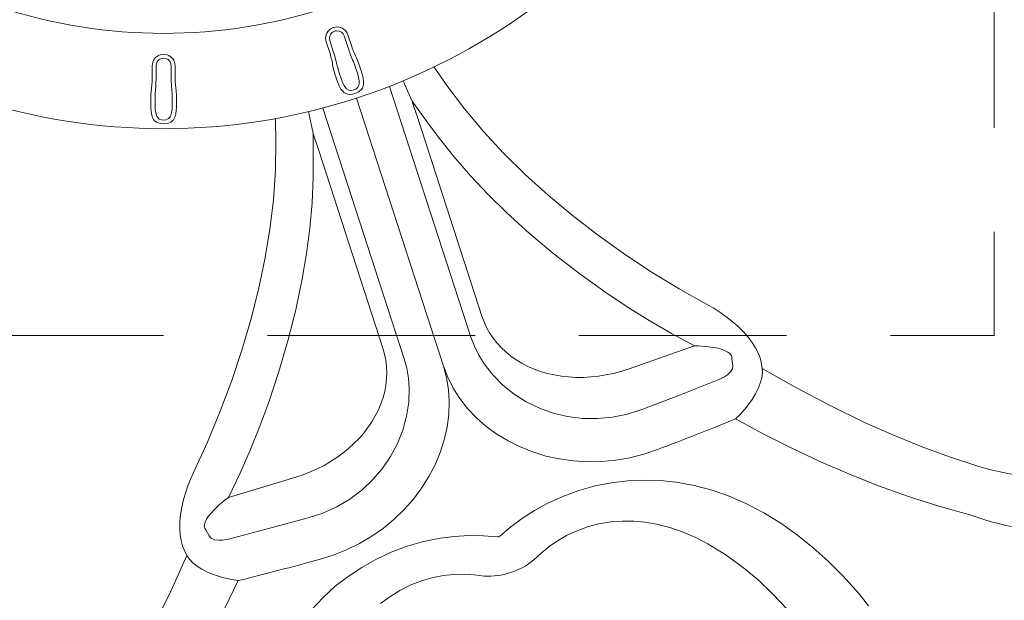
# Model space of a CAD drawing. Extents: x -10 to 430, y -10 to 307.
# Drawn here: x 327 to 331, y 222 to 225 of the extents above; entities that cross this region are included whole.
import ezdxf

# ---------------------------------------------------------------- set-up
doc = ezdxf.new("R2010")
doc.units = 0
doc.header["$LTSCALE"] = 0.5
doc.linetypes.add('DASHED2', pattern=[3, 2, -1])
for name, color, linetype, lineweight in [('30主外形線', 222, 'Continuous', 18), ('40副外形線', 33, 'Continuous', 18), ('50隠れ線', 222, 'DASHED2', 18)]:
    doc.layers.add(name, color=color, linetype=linetype, lineweight=lineweight)

msp = doc.modelspace()

# ---------------------------------------------------------------- linework, layer by layer
at = {"layer": '30主外形線', "color": 7}
for p, q in [((328.0958, 224.5618), (328.0831, 224.5554)), ((328.0936, 224.5404), (328.102, 224.5448)), ((328.0978, 224.5622), (328.0958, 224.5618)), ((328.0978, 224.5622), (328.0998, 224.563)), ((328.0998, 224.563), (328.1138, 224.5654)), ((328.102, 224.5448), (328.1034, 224.5451)), ((328.1047, 224.5457), (328.1034, 224.5451)), ((328.1141, 224.5471), (328.1047, 224.5457)), ((328.0984, 224.4421), (328.0798, 224.4992)), ((328.168, 224.4647), (328.1494, 224.5218)), ((328.1668, 224.5275), (328.1854, 224.4704)), ((328.0625, 224.4936), (328.081, 224.4365)), ((327.2777, 224.4328), (327.2637, 224.4307)), ((327.269, 224.4132), (327.2784, 224.4148)), ((327.296, 224.4307), (327.2777, 224.4328)), ((327.2784, 224.4148), (327.2906, 224.4132)), ((328.2101, 224.4126), (328.217, 224.3955)), ((327.225, 224.3783), (327.225, 224.3183)), ((327.2432, 224.3183), (327.2432, 224.3783)), ((327.3164, 224.3783), (327.3164, 224.3183)), ((327.3347, 224.3183), (327.3347, 224.3783)), ((328.0949, 224.3752), (328.0994, 224.3573)), ((328.0994, 224.3573), (328.1048, 224.339)), ((328.125, 224.3439), (328.1164, 224.374)), ((328.2042, 224.3696), (328.1934, 224.399)), ((328.2142, 224.3376), (328.2042, 224.3696)), ((328.217, 224.3955), (328.2234, 224.3776)), ((328.2234, 224.3776), (328.2298, 224.3583)), ((328.2298, 224.3583), (328.2355, 224.3391)), ((328.5813, 224.3727), (328.5898, 224.3603)), ((328.5898, 224.3603), (328.6431, 224.284)), ((328.1048, 224.339), (328.111, 224.3197)), ((328.111, 224.3197), (328.1176, 224.3008)), ((328.1357, 224.3121), (328.125, 224.3439)), ((328.1417, 224.297), (328.1357, 224.3121)), ((328.2183, 224.3219), (328.2142, 224.3376)), ((328.221, 224.3065), (328.2183, 224.3219)), ((328.2355, 224.3391), (328.2402, 224.3199)), ((328.2402, 224.3199), (328.2428, 224.3015)), ((328.1176, 224.3008), (328.1251, 224.2825)), ((328.1251, 224.2825), (328.1338, 224.2661)), ((328.1338, 224.2661), (328.1403, 224.2572)), ((328.1485, 224.2829), (328.1417, 224.297)), ((328.159, 224.2689), (328.1485, 224.2829)), ((328.1599, 224.268), (328.159, 224.2689)), ((328.172, 224.2609), (328.1599, 224.268)), ((328.1738, 224.2604), (328.172, 224.2609)), ((328.1845, 224.2595), (328.1738, 224.2604)), ((328.1955, 224.2617), (328.1845, 224.2595)), ((328.1955, 224.2617), (328.2057, 224.2664)), ((328.2057, 224.2664), (328.2138, 224.2734)), ((328.2138, 224.2734), (328.215, 224.2749)), ((328.215, 224.2749), (328.2205, 224.2877)), ((328.2311, 224.2623), (328.2166, 224.251)), ((328.2205, 224.2877), (328.2208, 224.289)), ((328.2208, 224.289), (328.221, 224.3065)), ((328.2372, 224.2707), (328.2311, 224.2623)), ((328.241, 224.2801), (328.2372, 224.2707)), ((328.2428, 224.2905), (328.241, 224.2801)), ((328.2428, 224.3015), (328.2428, 224.2905)), ((328.3674, 224.2792), (328.7594, 223.0728)), ((328.4419, 224.2859), (328.4329, 224.3063)), ((328.4764, 224.208), (328.4419, 224.2859)), ((328.6431, 224.284), (328.7278, 224.1711)), ((327.218, 224.2373), (327.2174, 224.2182)), ((327.2174, 224.2182), (327.2174, 224.1979)), ((327.2193, 224.2557), (327.218, 224.2373)), ((327.2382, 224.2166), (327.2393, 224.2479)), ((327.2386, 224.1831), (327.2382, 224.2166)), ((327.3203, 224.2479), (327.3211, 224.2315)), ((327.3211, 224.2315), (327.3214, 224.1977)), ((327.3417, 224.236), (327.3404, 224.2557)), ((327.3422, 224.2158), (327.3417, 224.236)), ((327.3422, 224.1954), (327.3422, 224.2158)), ((328.1403, 224.2572), (328.1479, 224.2498)), ((328.1479, 224.2498), (328.1564, 224.2445)), ((328.1564, 224.2445), (328.1663, 224.2412)), ((328.1663, 224.2412), (328.1847, 224.2406)), ((328.1847, 224.2406), (328.2011, 224.2444)), ((328.2166, 224.251), (328.2011, 224.2444)), ((328.6273, 222.9325), (328.2082, 224.2225)), ((328.6273, 222.9325), (328.2082, 224.2225)), ((327.2174, 224.1979), (327.2179, 224.1779)), ((327.2179, 224.1779), (327.2193, 224.1582)), ((327.2395, 224.1669), (327.2386, 224.1831)), ((327.2417, 224.1514), (327.2395, 224.1669)), ((327.3203, 224.17), (327.3166, 224.1461)), ((327.3214, 224.1977), (327.3203, 224.17)), ((327.3408, 224.1623), (327.3418, 224.1786)), ((327.3418, 224.1786), (327.3422, 224.1954)), ((328.0461, 224.1748), (328.4381, 222.9684)), ((328.5299, 224.1342), (328.4764, 224.208)), ((328.4764, 224.208), (328.4852, 224.181)), ((328.4852, 224.181), (328.494, 224.1535)), ((328.7278, 224.1711), (328.8194, 224.0621)), ((327.2193, 224.1582), (327.2225, 224.1399)), ((327.2225, 224.1399), (327.2259, 224.1294)), ((327.2259, 224.1294), (327.2308, 224.1201)), ((327.2308, 224.1201), (327.2373, 224.1124)), ((327.2473, 224.1348), (327.2417, 224.1514)), ((327.248, 224.1337), (327.2473, 224.1348)), ((327.2572, 224.1232), (327.248, 224.1337)), ((327.2588, 224.1221), (327.2572, 224.1232)), ((327.2687, 224.118), (327.2588, 224.1221)), ((327.2808, 224.1166), (327.2687, 224.118)), ((327.2927, 224.1185), (327.2808, 224.1166)), ((327.3032, 224.1238), (327.2927, 224.1185)), ((327.3112, 224.1328), (327.3032, 224.1238)), ((327.3166, 224.1461), (327.3112, 224.1328)), ((327.3271, 224.1177), (327.3353, 224.1336)), ((327.3353, 224.1336), (327.3388, 224.1473)), ((327.3388, 224.1473), (327.3408, 224.1623)), ((327.8181, 224.1248), (327.8185, 224.1097)), ((327.9819, 224.1365), (327.9772, 224.1583)), ((327.9997, 224.0531), (327.9819, 224.1365)), ((328.494, 224.1535), (328.503, 224.1256)), ((328.503, 224.1256), (328.8124, 223.1736)), ((328.6012, 224.0361), (328.5299, 224.1342)), ((327.2373, 224.1124), (327.2457, 224.1062)), ((327.2457, 224.1062), (327.263, 224.0999)), ((327.263, 224.0999), (327.2813, 224.0983)), ((327.2813, 224.0983), (327.2992, 224.1005)), ((327.2992, 224.1005), (327.315, 224.1069)), ((327.315, 224.1069), (327.3271, 224.1177)), ((327.8185, 224.1097), (327.8202, 224.0167)), ((327.9998, 223.9619), (327.9997, 224.0531)), ((327.9997, 224.0531), (328.0086, 224.0261)), ((328.0086, 224.0261), (328.0175, 223.9987)), ((328.6774, 223.9409), (328.6012, 224.0361)), ((328.8194, 224.0621), (328.9171, 223.9569)), ((327.8202, 224.0167), (327.8181, 223.8755)), ((328.0175, 223.9987), (328.0266, 223.9709)), ((327.9998, 223.8407), (327.9998, 223.9619)), ((328.0266, 223.9709), (328.336, 223.0188)), ((328.758, 223.8486), (328.6774, 223.9409)), ((328.9171, 223.9569), (329.0203, 223.8556)), ((327.8181, 223.8755), (327.808, 223.7335)), ((327.9942, 223.7189), (327.9998, 223.8407)), ((328.8426, 223.7591), (328.758, 223.8486)), ((329.0203, 223.8556), (329.1311, 223.7555)), ((328.9309, 223.6725), (328.8426, 223.7591)), ((329.1311, 223.7555), (329.247, 223.6589)), ((327.808, 223.7335), (327.7908, 223.591)), ((327.9832, 223.5969), (327.9942, 223.7189)), ((329.0435, 223.5703), (328.9309, 223.6725)), ((329.247, 223.6589), (329.3674, 223.5659)), ((327.9674, 223.4747), (327.9832, 223.5969)), ((327.7908, 223.591), (327.7669, 223.4484)), ((329.161, 223.472), (329.0435, 223.5703)), ((329.3674, 223.5659), (329.4922, 223.4766)), ((327.9468, 223.3528), (327.9674, 223.4747)), ((329.2831, 223.3777), (329.161, 223.472)), ((329.4922, 223.4766), (329.6247, 223.3888)), ((327.7669, 223.4484), (327.7361, 223.3022)), ((329.4093, 223.2875), (329.2831, 223.3777)), ((329.6247, 223.3888), (329.7619, 223.3049)), ((327.9158, 223.2039), (327.9468, 223.3528)), ((327.7361, 223.3022), (327.6991, 223.156)), ((329.5122, 223.2189), (329.4093, 223.2875)), ((329.7619, 223.3049), (329.9056, 223.2245)), ((329.6178, 223.153), (329.5122, 223.2189)), ((329.9056, 223.2245), (329.9291, 223.2113)), ((327.8785, 223.0553), (327.9158, 223.2039)), ((328.8124, 223.1736), (328.8226, 223.1457)), ((329.9291, 223.2113), (329.9583, 223.193)), ((329.9583, 223.193), (329.9876, 223.1724)), ((329.9876, 223.1724), (330.0164, 223.1498)), ((327.6991, 223.156), (327.6563, 223.01)), ((328.8226, 223.1457), (328.8351, 223.1188)), ((329.7255, 223.0901), (329.6178, 223.153)), ((330.0164, 223.1498), (330.0448, 223.1248)), ((330.0448, 223.1248), (330.0718, 223.098)), ((328.8351, 223.1188), (328.8496, 223.0929)), ((328.8496, 223.0929), (328.8662, 223.068)), ((329.8359, 223.0302), (329.7255, 223.0901)), ((330.0718, 223.098), (330.0939, 223.0729)), ((327.8352, 222.9073), (327.8785, 223.0553)), ((328.7594, 223.0728), (328.7763, 223.0283)), ((328.7763, 223.0283), (328.7976, 222.9851)), ((328.8662, 223.068), (328.8848, 223.0443)), ((328.8848, 223.0443), (328.9053, 223.0219)), ((329.5168, 222.919), (329.8359, 223.0302)), ((329.8559, 223.0298), (329.8359, 223.0302)), ((329.8914, 223.0277), (329.8559, 223.0298)), ((329.927, 223.023), (329.8914, 223.0277)), ((330.0939, 223.0729), (330.1137, 223.0471)), ((330.1137, 223.0471), (330.1303, 223.0214)), ((327.6563, 223.01), (327.6079, 222.8644)), ((328.336, 223.0188), (328.344, 222.9902)), ((328.344, 222.9902), (328.3498, 222.9611)), ((328.7976, 222.9851), (328.8231, 222.9437)), ((328.9053, 223.0219), (328.9276, 223.0009)), ((328.9276, 223.0009), (328.9517, 222.9813)), ((328.9517, 222.9813), (328.9775, 222.9632)), ((329.9481, 223.0188), (329.927, 223.023)), ((329.9687, 223.0129), (329.9481, 223.0188)), ((329.9835, 223.0072), (329.9687, 223.0129)), ((329.9972, 223), (329.9835, 223.0072)), ((330.0059, 222.9935), (329.9972, 223)), ((330.0135, 222.9843), (330.0059, 222.9935)), ((330.0161, 222.9774), (330.0135, 222.9843)), ((330.1303, 223.0214), (330.1434, 222.9963)), ((330.1434, 222.9963), (330.1523, 222.973)), ((328.3498, 222.9611), (328.3533, 222.9316)), ((328.4381, 222.9684), (328.4505, 222.9225)), ((328.6422, 222.8771), (328.6273, 222.9325)), ((328.6479, 222.879), (328.6273, 222.9325)), ((328.8231, 222.9437), (328.8643, 222.8905)), ((328.9775, 222.9632), (329.0048, 222.9467)), ((329.0048, 222.9467), (329.0335, 222.9319)), ((330.0156, 222.9675), (330.0161, 222.9774)), ((330.0204, 222.935), (330.0156, 222.9675)), ((330.0188, 222.9203), (330.0204, 222.935)), ((330.1523, 222.973), (330.1572, 222.9518)), ((330.1572, 222.9518), (330.1623, 222.9215)), ((327.7861, 222.7601), (327.8352, 222.9073)), ((328.3533, 222.9316), (328.3545, 222.9017)), ((328.3545, 222.9017), (328.3534, 222.8716)), ((328.4505, 222.9225), (328.4587, 222.875)), ((328.8643, 222.8905), (328.9126, 222.8416)), ((329.0335, 222.9319), (329.0636, 222.9189)), ((329.0636, 222.9189), (329.0949, 222.9076)), ((329.0949, 222.9076), (329.1273, 222.8981)), ((329.1273, 222.8981), (329.1606, 222.8904)), ((329.1606, 222.8904), (329.1948, 222.8847)), ((329.3733, 222.8847), (329.4095, 222.8905)), ((329.4095, 222.8905), (329.4456, 222.8982)), ((329.4456, 222.8982), (329.4814, 222.9077)), ((329.4814, 222.9077), (329.5168, 222.919)), ((329.9805, 222.8812), (329.9946, 222.8907)), ((329.9946, 222.8907), (330.01, 222.9053)), ((330.01, 222.9053), (330.0188, 222.9203)), ((330.1629, 222.9), (330.1597, 222.8763)), ((330.1623, 222.9215), (330.3232, 222.8303)), ((330.1623, 222.9215), (330.1629, 222.9)), ((327.6079, 222.8644), (327.5523, 222.7154)), ((328.3499, 222.8415), (328.3442, 222.8113)), ((328.3534, 222.8716), (328.3499, 222.8415)), ((328.4587, 222.875), (328.4624, 222.8265)), ((328.6515, 222.8199), (328.6422, 222.8771)), ((328.674, 222.8272), (328.6479, 222.879)), ((328.9126, 222.8416), (328.9669, 222.7981)), ((329.1948, 222.8847), (329.2297, 222.8808)), ((329.2297, 222.8808), (329.2651, 222.8789)), ((329.2651, 222.8789), (329.3009, 222.8789)), ((329.3009, 222.8789), (329.337, 222.8809)), ((329.337, 222.8809), (329.3733, 222.8847)), ((329.7685, 222.7955), (329.9533, 222.8679)), ((329.9533, 222.8679), (329.9648, 222.8729)), ((329.9648, 222.8729), (329.9805, 222.8812)), ((330.153, 222.8516), (330.1429, 222.8257)), ((330.1597, 222.8763), (330.153, 222.8516)), ((328.3442, 222.8113), (328.3363, 222.7813)), ((328.4624, 222.8265), (328.4603, 222.7593)), ((328.6552, 222.7614), (328.6515, 222.8199)), ((328.7054, 222.7777), (328.674, 222.8272)), ((328.9669, 222.7981), (329.0255, 222.7612)), ((329.5829, 222.7249), (329.7685, 222.7955)), ((330.1295, 222.7991), (330.1133, 222.7723)), ((330.1429, 222.8257), (330.1295, 222.7991)), ((330.3232, 222.8303), (330.4886, 222.743)), ((327.7431, 222.6441), (327.7861, 222.7601)), ((328.326, 222.7515), (328.3136, 222.7222)), ((328.3363, 222.7813), (328.326, 222.7515)), ((328.4603, 222.7593), (328.45, 222.6914)), ((328.6531, 222.7006), (328.6552, 222.7614)), ((328.7429, 222.7297), (328.7054, 222.7777)), ((329.0255, 222.7612), (329.0889, 222.7305)), ((330.1133, 222.7723), (330.0865, 222.7356)), ((330.4886, 222.743), (330.6584, 222.6607)), ((327.5523, 222.7154), (327.4906, 222.567)), ((328.3136, 222.7222), (328.2991, 222.6933)), ((328.645, 222.6391), (328.6531, 222.7006)), ((328.7855, 222.6847), (328.7429, 222.7297)), ((329.0889, 222.7305), (329.1559, 222.7066)), ((329.1559, 222.7066), (329.225, 222.6903)), ((329.4411, 222.6872), (329.513, 222.7022)), ((329.513, 222.7022), (329.5829, 222.7249)), ((330.0556, 222.7006), (330.0331, 222.6787)), ((330.0865, 222.7356), (330.0556, 222.7006)), ((328.2824, 222.665), (328.2638, 222.6375)), ((328.2991, 222.6933), (328.2824, 222.665)), ((328.45, 222.6914), (328.4317, 222.6242)), ((328.8327, 222.6432), (328.7855, 222.6847)), ((329.225, 222.6903), (329.2964, 222.6814)), ((329.2964, 222.6814), (329.3687, 222.6802)), ((329.3687, 222.6802), (329.4411, 222.6872)), ((330.166, 222.6076), (330.0331, 222.6787)), ((330.6584, 222.6607), (330.7912, 222.6017)), ((327.6965, 222.5287), (327.7431, 222.6441)), ((328.2431, 222.6108), (328.2207, 222.585)), ((328.2638, 222.6375), (328.2431, 222.6108)), ((328.4317, 222.6242), (328.4059, 222.5599)), ((328.6312, 222.5778), (328.645, 222.6391)), ((328.884, 222.6057), (328.8327, 222.6432)), ((328.9384, 222.5728), (328.884, 222.6057)), ((330.3018, 222.5393), (330.166, 222.6076)), ((330.7912, 222.6017), (330.9267, 222.5465)), ((327.4906, 222.567), (327.4216, 222.4174)), ((328.1964, 222.5603), (328.1705, 222.5367)), ((328.2207, 222.585), (328.1964, 222.5603)), ((328.4059, 222.5599), (328.3727, 222.4978)), ((328.6118, 222.5173), (328.6312, 222.5778)), ((328.9964, 222.544), (328.9384, 222.5728)), ((327.6463, 222.4145), (327.6965, 222.5287)), ((328.1429, 222.5143), (328.1139, 222.4933)), ((328.1705, 222.5367), (328.1429, 222.5143)), ((328.5871, 222.4586), (328.6118, 222.5173)), ((329.0572, 222.5198), (328.9964, 222.544)), ((329.1202, 222.5004), (329.0572, 222.5198)), ((329.5925, 222.5093), (329.5248, 222.4922)), ((329.6586, 222.5316), (329.5925, 222.5093)), ((330.4403, 222.4742), (330.3018, 222.5393)), ((330.9267, 222.5465), (331.0647, 222.4959)), ((328.0836, 222.4736), (328.052, 222.4554)), ((328.1139, 222.4933), (328.0836, 222.4736)), ((328.3727, 222.4978), (328.3326, 222.4391)), ((328.5572, 222.4013), (328.5871, 222.4586)), ((329.1852, 222.4861), (329.1202, 222.5004)), ((329.2518, 222.4768), (329.1852, 222.4861)), ((329.3196, 222.4726), (329.2518, 222.4768)), ((329.3876, 222.4737), (329.3196, 222.4726)), ((329.4563, 222.4803), (329.3876, 222.4737)), ((329.5248, 222.4922), (329.4563, 222.4803)), ((330.5817, 222.4127), (330.4403, 222.4742)), ((331.0647, 222.4959), (331.2051, 222.4505)), ((327.4216, 222.4174), (327.4104, 222.3929)), ((327.5922, 222.3012), (327.6463, 222.4145)), ((327.9856, 222.4238), (327.951, 222.4104)), ((328.0193, 222.4388), (327.9856, 222.4238)), ((328.052, 222.4554), (328.0193, 222.4388)), ((328.3326, 222.4391), (328.2863, 222.3853)), ((330.7226, 222.3566), (330.5817, 222.4127)), ((327.4104, 222.3929), (327.3975, 222.3609)), ((327.9158, 222.3988), (327.5922, 222.3012)), ((327.951, 222.4104), (327.9158, 222.3988)), ((328.2863, 222.3853), (328.2337, 222.3361)), ((328.5222, 222.346), (328.5572, 222.4013)), ((329.357, 222.3562), (329.4367, 222.3719)), ((329.4367, 222.3719), (329.5149, 222.381)), ((329.5149, 222.381), (329.5933, 222.3843)), ((329.5933, 222.3843), (329.6713, 222.3818)), ((329.6713, 222.3818), (329.7482, 222.3738)), ((329.7482, 222.3738), (329.8352, 222.3579)), ((327.3859, 222.327), (327.3758, 222.2919)), ((327.3975, 222.3609), (327.3859, 222.327)), ((328.2337, 222.3361), (328.1759, 222.2927)), ((328.4826, 222.2933), (328.5222, 222.346)), ((329.2013, 222.3061), (329.2783, 222.3342)), ((329.2783, 222.3342), (329.357, 222.3562)), ((329.8352, 222.3579), (329.9204, 222.3353)), ((329.9204, 222.3353), (330.0034, 222.3065)), ((330.8663, 222.3049), (330.7226, 222.3566)), ((327.3758, 222.2919), (327.3676, 222.2549)), ((327.5488, 222.2665), (327.5763, 222.2892)), ((327.5763, 222.2892), (327.5922, 222.3012)), ((328.1759, 222.2927), (328.1132, 222.2557)), ((328.4385, 222.2435), (328.4826, 222.2933)), ((329.066, 222.2385), (329.1271, 222.2721)), ((329.1271, 222.2721), (329.2013, 222.3061)), ((330.0034, 222.3065), (330.0835, 222.272)), ((330.0835, 222.272), (330.1694, 222.2273)), ((331.0125, 222.2583), (330.8663, 222.3049)), ((327.3676, 222.2549), (327.3615, 222.2174)), ((327.4949, 222.2091), (327.5082, 222.226)), ((327.5082, 222.226), (327.5227, 222.2418)), ((327.5227, 222.2418), (327.5488, 222.2665)), ((328.0462, 222.2256), (327.9763, 222.2029)), ((328.1132, 222.2557), (328.0462, 222.2256)), ((328.39, 222.1968), (328.4385, 222.2435)), ((329.0074, 222.2009), (329.066, 222.2385)), ((330.1694, 222.2273), (330.2521, 222.1765)), ((331.1611, 222.2173), (331.0125, 222.2583)), ((327.3584, 222.1841), (327.3576, 222.1516)), ((327.3615, 222.2174), (327.3584, 222.1841)), ((327.4763, 222.1716), (327.4794, 222.1819)), ((327.4794, 222.1819), (327.4863, 222.1958)), ((327.4863, 222.1958), (327.4949, 222.2091)), ((327.9763, 222.2029), (327.7846, 222.1509)), ((328.3377, 222.1536), (328.39, 222.1968)), ((328.9516, 222.1597), (329.0074, 222.2009)), ((329.376, 222.1739), (329.32, 222.1592)), ((329.4325, 222.1833), (329.376, 222.1739)), ((329.4886, 222.1873), (329.4325, 222.1833)), ((329.5443, 222.1866), (329.4886, 222.1873)), ((329.5991, 222.1816), (329.5443, 222.1866)), ((329.6526, 222.1725), (329.5991, 222.1816)), ((330.2521, 222.1765), (330.3316, 222.1202)), ((327.3576, 222.1516), (327.3592, 222.1211)), ((327.4755, 222.1596), (327.4763, 222.1716)), ((327.4774, 222.1526), (327.4755, 222.1596)), ((327.4837, 222.1448), (327.4774, 222.1526)), ((327.4989, 222.1157), (327.4837, 222.1448)), ((327.7846, 222.1509), (327.5926, 222.1009)), ((328.282, 222.1145), (328.3377, 222.1536)), ((328.8991, 222.1153), (328.9516, 222.1597)), ((329.2655, 222.1393), (329.2196, 222.1175)), ((329.32, 222.1592), (329.2655, 222.1393)), ((329.7176, 222.156), (329.6526, 222.1725)), ((329.7807, 222.1343), (329.7176, 222.156)), ((329.8418, 222.1082), (329.7807, 222.1343)), ((327.3592, 222.1211), (327.3634, 222.0931)), ((327.3634, 222.0931), (327.3698, 222.0689)), ((327.5088, 222.1047), (327.4989, 222.1157)), ((327.5248, 222.0978), (327.5088, 222.1047)), ((327.5458, 222.0951), (327.5248, 222.0978)), ((327.5628, 222.0956), (327.5458, 222.0951)), ((327.5804, 222.0981), (327.5628, 222.0956)), ((327.5926, 222.1009), (327.5804, 222.0981)), ((328.1601, 222.0488), (328.2225, 222.0794)), ((328.2225, 222.0794), (328.282, 222.1145)), ((328.5313, 222.0884), (328.4525, 222.0659)), ((328.6113, 222.1045), (328.5313, 222.0884)), ((328.6804, 222.1132), (328.6113, 222.1045)), ((328.7499, 222.1173), (328.6804, 222.1132)), ((328.8193, 222.1167), (328.7499, 222.1173)), ((328.8879, 222.1117), (328.8193, 222.1167)), ((328.8943, 222.111), (328.8879, 222.1117)), ((328.8943, 222.111), (328.8991, 222.1153)), ((329.1766, 222.0926), (329.1359, 222.0644)), ((329.2196, 222.1175), (329.1766, 222.0926)), ((329.9007, 222.0781), (329.8418, 222.1082)), ((330.3316, 222.1202), (330.4077, 222.059)), ((327.3698, 222.0689), (327.3783, 222.0488)), ((327.3783, 222.0488), (327.392, 222.0214)), ((328.0953, 222.0229), (328.1601, 222.0488)), ((328.3758, 222.0374), (328.3021, 222.0032)), ((328.4525, 222.0659), (328.3758, 222.0374)), ((329.0978, 222.0335), (329.0626, 222.0002)), ((329.1359, 222.0644), (329.0978, 222.0335)), ((329.9843, 222.0272), (329.9007, 222.0781)), ((330.4077, 222.059), (330.4803, 221.9936)), ((327.392, 222.0214), (327.3155, 221.853)), ((327.392, 222.0214), (327.4042, 222.0036)), ((327.4042, 222.0036), (327.4207, 221.9863)), ((327.4207, 221.9863), (327.4407, 221.9703)), ((328.0287, 222.002), (328.0953, 222.0229)), ((328.3021, 222.0032), (328.2335, 221.9647)), ((330.0642, 221.9693), (329.9843, 222.0272)), ((330.4803, 221.9936), (330.5495, 221.9246)), ((327.4407, 221.9703), (327.4641, 221.9553)), ((327.4641, 221.9553), (327.4905, 221.9416)), ((327.4905, 221.9416), (327.5194, 221.9295)), ((328.2335, 221.9647), (328.1681, 221.9212)), ((330.1405, 221.9054), (330.0642, 221.9693)), ((327.5194, 221.9295), (327.5626, 221.9156)), ((327.5626, 221.9156), (327.6082, 221.9054)), ((327.5735, 221.7653), (327.6392, 221.9009)), ((327.6082, 221.9054), (327.6392, 221.9009)), ((328.1681, 221.9212), (328.1065, 221.8734)), ((328.4676, 221.8787), (328.5216, 221.8998)), ((328.5216, 221.8998), (328.5773, 221.9157)), ((328.5773, 221.9157), (328.6272, 221.9251)), ((328.6272, 221.9251), (328.6766, 221.9302)), ((328.6766, 221.9302), (328.7262, 221.9313)), ((328.7262, 221.9313), (328.7752, 221.9287)), ((328.7752, 221.9287), (328.8232, 221.9225)), ((330.2133, 221.8362), (330.1405, 221.9054)), ((330.5495, 221.9246), (330.6289, 221.8366)), ((327.3155, 221.853), (327.2329, 221.6852)), ((328.1065, 221.8734), (328.049, 221.8217)), ((328.3686, 221.8235), (328.4164, 221.8531)), ((328.4164, 221.8531), (328.4676, 221.8787)), ((328.049, 221.8217), (327.9879, 221.7577)), ((328.324, 221.7902), (328.3686, 221.8235)), ((330.2825, 221.7628), (330.2133, 221.8362)), ((330.6289, 221.8366), (330.6738, 221.7787))]:
    msp.add_line(p, q, dxfattribs=at)
msp.add_circle((327.2798, 227.0798), 7.28, dxfattribs=at)
for centre, radius, start, end in [((327.2798, 227.0798), 3.0044, 288, 324), ((327.2798, 227.0798), 2.5455, 252, 288), ((328.1146, 224.5105), 0.0549, 125.1306, 198), ((328.1146, 224.5105), 0.0549, 18, 90.8694), ((328.1146, 224.5105), 0.0366, 18, 90.8694), ((328.1146, 224.5105), 0.0366, 125.1306, 198), ((329.036, 224.7631), 0.9179, 198.9655, 203.3695), ((328.6467, 224.6338), 0.4895, 199.5024, 206.8647), ((327.2798, 224.3783), 0.0549, 107.1306, 180), ((327.2798, 224.3783), 0.0366, 107.1306, 180), ((327.2798, 224.3783), 0.0366, 360, 72.8694), ((327.2798, 224.3783), 0.0549, 360, 72.8694), ((327.6117, 224.2975), 0.4895, 9.1353, 16.4976), ((327.2207, 224.1732), 0.9179, 12.6305, 17.0345), ((326.7356, 224.3311), 0.4895, 351.1357, 358.4974), ((326.3254, 224.3338), 0.918, 354.6306, 359.0344), ((328.0735, 224.3249), 0.7572, 180.4977, 185.8374), ((327.7405, 224.3236), 0.4059, 180.7429, 189.6241), ((327.2798, 227.0798), 3.0044, 252, 288), ((322.9551, 240.1509), 18.8514, 290.83006, 292.05307), ((331.5664, 223.6256), 1.2295, 252.9076, 275.5431), ((331.6547, 223.5805), 1.4497, 250.0957, 273.0149), ((323.0956, 240.1965), 18.8514, 283.94693, 285.16994), ((328.8412, 222.2745), 0.3525, 288, 308.9194), ((328.8412, 222.2745), 0.3525, 267.0806, 288)]:
    msp.add_arc(centre, radius, start, end, dxfattribs=at)
at = {"layer": '40副外形線', "color": 7}
msp.add_circle((327.2798, 227.0798), 19.28, dxfattribs=at)
at = {"layer": '50隠れ線', "color": 7}
for p in [(331.2798, 231.0798), (323.2798, 223.0798)]:
    msp.add_line(p, (331.2798, 223.0798), dxfattribs=at)

doc.saveas('drawing.dxf')
